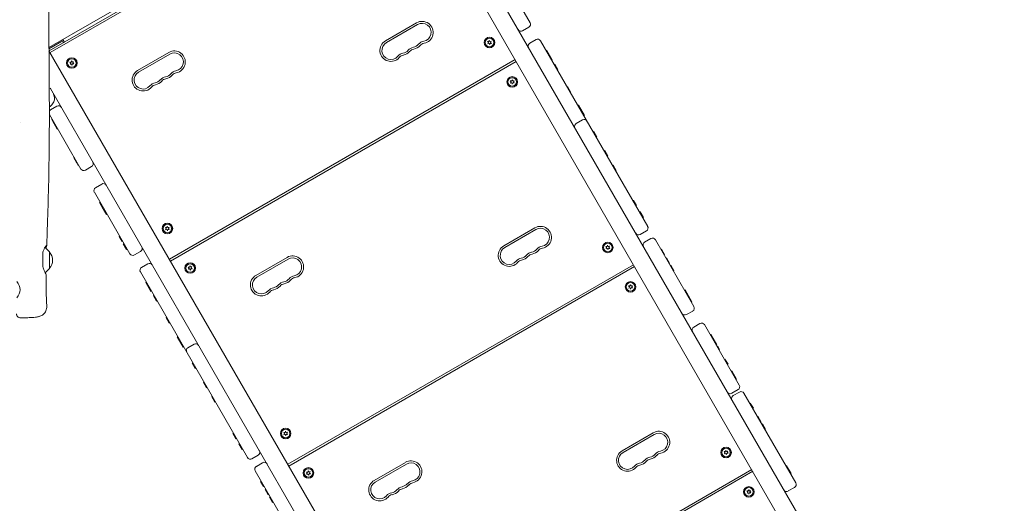
# Model space of a CAD drawing. Units: millimetres. Extents: x -7839 to 14404, y -6317 to 6037.
# Drawn here: x 4174 to 5676, y -3130 to -2392 of the extents above; entities that cross this region are included whole.
import ezdxf

# ---------------------------------------------------------------- set-up
doc = ezdxf.new("R2010")
doc.units = ezdxf.units.MM
doc.header["$LTSCALE"] = 20
doc.layers.add('2d', color=230, linetype='Continuous')

msp = doc.modelspace()

# ---------------------------------------------------------------- linework, layer by layer
at = {"layer": '2d', "lineweight": 0}
for p, q in [((5652.5, -3705.5), (4694.4, -2046)), ((4743.8, -2131.5), (4218.4, -2434.9)), ((4218.6, -2439.9), (4746, -2135.4)), ((4220.1, -2442.5), (4747.5, -2138)), ((5675.9, -3692), (4792.5, -2162)), ((4898.1, -2302.8), (4952.4, -2396.8)), ((4779.3, -2397.1), (4731.7, -2424.6)), ((4780.8, -2399.7), (4733.2, -2427.2)), ((4950.6, -2403.6), (4941, -2409.1)), ((4218.4, -2436.6), (4237.5, -2425.5)), ((4242.1, -2426.4), (4239.8, -2422.5)), ((4887.4, -2425.7), (4889.4, -2425.6)), ((4888.7, -2427.2), (4887.4, -2425.7)), ((4887.8, -2429), (4888.7, -2427.2)), ((4889.8, -2428.6), (4887.8, -2429)), ((4889.4, -2425.6), (4890, -2423.7)), ((4890.8, -2430.3), (4889.8, -2428.6)), ((4890, -2423.7), (4891.1, -2425.4)), ((4891.5, -2428.4), (4890.8, -2430.3)), ((4891.1, -2425.4), (4893.1, -2425)), ((4893.5, -2428.3), (4891.5, -2428.4)), ((4893.1, -2425), (4892.2, -2426.8)), ((4892.2, -2426.8), (4893.5, -2428.3)), ((4952, -2428.1), (4961.5, -2422.6)), ((4968.3, -2424.4), (5131.8, -2707.5)), ((4218.4, -2439.5), (5125.1, -4010)), ((4401.2, -2442.2), (4353.6, -2469.7)), ((4402.7, -2444.8), (4355.1, -2472.3)), ((4977, -2439.5), (4977.9, -2439)), ((4977.9, -2439), (4986.3, -2453.5)), ((4981.7, -2447.5), (4982.5, -2447)), ((4250.1, -2457), (4252.2, -2456.9)), ((4251.5, -2458.5), (4250.1, -2457)), ((4250.5, -2460.3), (4251.5, -2458.5)), ((4252.5, -2459.9), (4250.5, -2460.3)), ((4252.2, -2456.9), (4252.8, -2455)), ((4253.6, -2461.6), (4252.5, -2459.9)), ((4252.8, -2455), (4253.9, -2456.7)), ((4254.3, -2459.7), (4253.6, -2461.6)), ((4253.9, -2456.7), (4255.9, -2456.3)), ((4256.3, -2459.6), (4254.3, -2459.7)), ((4255.9, -2456.3), (4254.9, -2458.1)), ((4254.9, -2458.1), (4256.3, -2459.6)), ((4929.5, -2453.2), (4402.1, -2757.7)), ((4931, -2455.8), (4403.6, -2760.3)), ((4985.4, -2454), (4986.3, -2453.5)), ((4989.2, -2460.5), (4990, -2460)), ((4990, -2460), (4994.7, -2468.1)), ((4993.8, -2468.6), (4994.7, -2468.1)), ((4923.5, -2487.3), (4922.2, -2485.7)), ((4922.2, -2485.7), (4924.3, -2485.7)), ((4922.4, -2489), (4923.5, -2487.3)), ((4924.4, -2488.7), (4922.4, -2489)), ((4924.3, -2485.7), (4925, -2483.9)), ((4925.3, -2490.5), (4924.4, -2488.7)), ((4925, -2483.9), (4926, -2485.7)), ((4926.1, -2488.7), (4925.3, -2490.5)), ((4926, -2485.7), (4928, -2485.4)), ((4928.2, -2488.7), (4926.1, -2488.7)), ((4928, -2485.4), (4926.9, -2487.1)), ((4926.9, -2487.1), (4928.2, -2488.7)), ((5101.7, -4023.5), (4220.5, -2497.2)), ((5008.8, -2494.6), (5009.7, -2494.1)), ((5009.7, -2494.1), (5014.3, -2502.1)), ((5013.5, -2502.6), (5014.3, -2502.1)), ((5025.3, -2523.1), (5026.2, -2522.6)), ((5026.2, -2522.6), (5035.3, -2538.4)), ((4219.1, -2536.6), (4267.2, -2620)), ((4230.4, -2524.3), (4220.9, -2529.8)), ((5030, -2531.2), (5030.8, -2530.7)), ((5034.4, -2538.9), (5035.3, -2538.4)), ((4223.3, -2544), (4222.5, -2544.5)), ((4226, -2550.7), (4222.5, -2544.5)), ((4227, -2550.5), (4226.2, -2551)), ((4230.8, -2559), (4226.2, -2551)), ((5022.8, -2550.7), (5032.3, -2545.2)), ((4231.7, -2558.5), (4230.8, -2559)), ((5048.7, -2563.5), (5049.5, -2563)), ((5049.5, -2563), (5054.2, -2571.1)), ((5053.3, -2571.6), (5054.2, -2571.1)), ((5065.4, -2592.5), (5066.2, -2592)), ((5066.2, -2592), (5070.9, -2600.1)), ((4257.2, -2602.6), (4256.3, -2603.1)), ((4260.9, -2611.2), (4256.3, -2603.1)), ((4261.8, -2610.7), (4260.9, -2611.2)), ((4262.8, -2614.4), (4261.7, -2612.5)), ((4263.6, -2613.9), (4262.8, -2614.4)), ((5070, -2600.6), (5070.9, -2600.1)), ((4274, -2621.8), (4283.5, -2616.3)), ((5078.1, -2614.6), (5079, -2614.1)), ((5079, -2614.1), (5083.6, -2622.1)), ((5082.8, -2622.6), (5083.6, -2622.1)), ((4289.4, -2648.5), (4298.9, -2643)), ((4287.6, -2655.3), (4341.8, -2749.3)), ((4296.4, -2670.6), (4295.5, -2671.1)), ((4301.3, -2681), (4295.5, -2671.1)), ((5109.1, -2668.3), (5110, -2667.8)), ((5110, -2667.8), (5114.6, -2675.8)), ((4301, -2678.6), (4300.2, -2679.1)), ((4302.1, -2680.5), (4301.3, -2681)), ((4302.4, -2681.1), (4301.6, -2681.6)), ((4306.2, -2689.6), (4301.6, -2681.6)), ((5113.8, -2676.3), (5114.6, -2675.8)), ((5119.4, -2686), (5120.2, -2685.5)), ((5119.7, -2686.5), (5120.5, -2686)), ((5120.2, -2685.5), (5125.2, -2694.1)), ((4307.1, -2689.1), (4306.2, -2689.6)), ((5124.3, -2694.6), (5125.2, -2694.1)), ((4397.2, -2710.8), (4396, -2709.2)), ((4396, -2709.2), (4398, -2709.3)), ((4396.2, -2712.6), (4397.2, -2710.8)), ((4398.2, -2712.3), (4396.2, -2712.6)), ((4398, -2709.3), (4398.8, -2707.4)), ((4399.1, -2714.1), (4398.2, -2712.3)), ((4398.8, -2707.4), (4399.8, -2709.2)), ((4399.9, -2712.2), (4399.1, -2714.1)), ((4399.8, -2709.2), (4401.8, -2709)), ((4401.9, -2712.3), (4399.9, -2712.2)), ((4401.8, -2709), (4400.7, -2710.7)), ((4400.7, -2710.7), (4401.9, -2712.3)), ((4959.8, -2709.7), (4912.2, -2737.2)), ((4961.3, -2712.3), (4913.7, -2739.8)), ((5129.9, -2714.3), (5120.4, -2719.8)), ((4326.2, -2722.2), (4325.3, -2722.7)), ((4330, -2730.8), (4325.3, -2722.7)), ((4330.8, -2730.3), (4330, -2730.8)), ((4332.7, -2733.5), (4331.8, -2734)), ((4336.9, -2742.7), (4331.8, -2734)), ((5127.2, -2731.5), (5136.7, -2726)), ((5143.5, -2727.8), (5202.3, -2829.7)), ((4218.8, -2745.9), (4212.6, -2739.7)), ((4219, -2746.3), (4219, -2771.9)), ((4337.3, -2741.5), (4336.5, -2742)), ((4337.7, -2742.2), (4336.9, -2742.7)), ((4358.2, -2745.6), (4348.7, -2751.1)), ((5069.2, -2739.9), (5067.9, -2738.3)), ((5067.9, -2738.3), (5069.9, -2738.3)), ((5068.3, -2741.7), (5069.2, -2739.9)), ((5070.3, -2741.2), (5068.3, -2741.7)), ((5069.9, -2738.3), (5070.5, -2736.3)), ((5071.3, -2743), (5070.3, -2741.2)), ((5070.5, -2736.3), (5071.6, -2738.1)), ((5072, -2741), (5071.3, -2743)), ((5071.6, -2738.1), (5073.6, -2737.6)), ((5074, -2741), (5072, -2741)), ((5073.6, -2737.6), (5072.7, -2739.4)), ((5072.7, -2739.4), (5074, -2741)), ((5152.1, -2742.8), (5153, -2742.3)), ((5153, -2742.3), (5157.7, -2750.3)), ((4209, -2762.4), (4209, -2753.5)), ((4581.7, -2754.8), (4534.1, -2782.3)), ((4583.2, -2757.4), (4535.6, -2784.9)), ((5156.8, -2750.8), (5157.7, -2750.3)), ((5159.8, -2756), (5160.6, -2755.5)), ((5160.6, -2755.5), (5165.3, -2763.5)), ((5164.4, -2764), (5165.3, -2763.5)), ((4218.8, -2772.2), (4212.7, -2778.4)), ((4357.8, -2776.9), (4521.2, -3060)), ((4359.6, -2770.1), (4369.1, -2764.6)), ((4432, -2771.2), (4430.6, -2769.6)), ((4430.6, -2769.6), (4432.7, -2769.6)), ((4431, -2773), (4432, -2771.2)), ((4433, -2772.5), (4431, -2773)), ((4432.7, -2769.6), (4433.3, -2767.6)), ((4434.1, -2774.3), (4433, -2772.5)), ((4433.3, -2767.6), (4434.4, -2769.4)), ((4434.8, -2772.3), (4434.1, -2774.3)), ((4434.4, -2769.4), (4436.4, -2768.9)), ((4436.8, -2772.3), (4434.8, -2772.3)), ((4436.4, -2768.9), (4435.4, -2770.7)), ((4435.4, -2770.7), (4436.8, -2772.3)), ((5110, -2765.9), (4582.6, -3070.4)), ((5111.5, -2768.5), (4584.1, -3073)), ((5166.3, -2767.3), (5167.2, -2766.8)), ((5167.2, -2766.8), (5171.8, -2774.9)), ((5171, -2775.4), (5171.8, -2774.9)), ((4366.8, -2792.5), (4365.9, -2793)), ((4374, -2807), (4365.9, -2793)), ((4371.5, -2800.6), (4370.6, -2801.1)), ((4374.9, -2806.5), (4374, -2807)), ((5104, -2799.9), (5102.7, -2798.3)), ((5102.7, -2798.3), (5104.8, -2798.4)), ((5102.9, -2801.6), (5104, -2799.9)), ((5104.9, -2801.4), (5102.9, -2801.6)), ((5104.8, -2798.4), (5105.5, -2796.5)), ((5105.8, -2803.2), (5104.9, -2801.4)), ((5105.5, -2796.5), (5106.5, -2798.3)), ((5106.6, -2801.3), (5105.8, -2803.2)), ((5106.5, -2798.3), (5108.5, -2798)), ((5108.7, -2801.4), (5106.6, -2801.3)), ((5108.5, -2798), (5107.4, -2799.8)), ((5107.4, -2799.8), (5108.7, -2801.4)), ((5188.1, -2805), (5189, -2804.5)), ((5189, -2804.5), (5193.6, -2812.6)), ((4378.6, -2813), (4377.8, -2813.5)), ((4382.4, -2821.6), (4377.8, -2813.5)), ((4383.3, -2821.1), (4382.4, -2821.6)), ((5192.7, -2813.1), (5193.6, -2812.6)), ((5193.1, -2813.7), (5193.9, -2813.2)), ((5193.9, -2813.2), (5199.4, -2822.7)), ((5197.7, -2821.7), (5198.6, -2821.2)), ((5198.6, -2823.2), (5199.4, -2822.7)), ((5200.5, -2836.6), (5191, -2842.1)), ((4397.9, -2846.4), (4397, -2846.9)), ((4401.7, -2854.9), (4397, -2846.9)), ((4402.5, -2854.4), (4401.7, -2854.9)), ((5202, -2861.1), (5211.5, -2855.6)), ((5218.3, -2857.4), (5271.6, -2949.7)), ((4414.8, -2875.6), (4413.9, -2876.1)), ((4423, -2891.9), (4413.9, -2876.1)), ((4419.4, -2883.7), (4418.5, -2884.2)), ((5227.3, -2872.9), (5228.2, -2872.4)), ((5228.2, -2872.4), (5237.3, -2888.3)), ((5231.9, -2881), (5232.8, -2880.5)), ((4423.9, -2891.4), (4423, -2891.9)), ((4430.4, -2892.7), (4439.9, -2887.2)), ((5236.4, -2888.8), (5237.3, -2888.3)), ((5238.2, -2889.8), (5241.3, -2895.3)), ((5240.5, -2895.8), (5241.3, -2895.3)), ((5248.8, -2910.3), (5249.7, -2909.8)), ((5249.7, -2909.8), (5254.4, -2917.8)), ((4437.8, -2915.5), (4436.9, -2916)), ((4436.9, -2916), (4436.9, -2916)), ((4441.6, -2924.1), (4436.9, -2916)), ((4442.5, -2923.6), (4441.6, -2924.1)), ((5253.5, -2918.3), (5254.4, -2917.8)), ((5259.3, -2928.4), (5260.1, -2927.9)), ((5260.1, -2927.9), (5267.4, -2940.4)), ((5263.9, -2936.4), (5264.8, -2935.9)), ((5266.5, -2940.9), (5267.4, -2940.4)), ((4454.8, -2945), (4454, -2945.5)), ((4458.6, -2953.6), (4454, -2945.5)), ((4459.5, -2953.1), (4458.6, -2953.6)), ((5269.8, -2956.5), (5260.2, -2962)), ((4467.6, -2967.1), (4466.7, -2967.6)), ((4471.4, -2975.6), (4466.7, -2967.6)), ((5262.4, -2965.7), (5271.9, -2960.2)), ((5357.7, -3098.8), (5278.7, -2962)), ((4472.2, -2975.1), (4471.4, -2975.6)), ((5287.6, -2977.4), (5288.4, -2976.9)), ((5288.4, -2976.9), (5293.1, -2984.9)), ((5292.2, -2985.4), (5293.1, -2984.9)), ((5299.2, -2997.5), (5300, -2997)), ((5300, -2997), (5304.7, -3005)), ((5303.8, -3005.5), (5304.7, -3005)), ((5306, -3009.3), (5306.9, -3008.8)), ((5306.9, -3008.8), (5311.5, -3016.8)), ((5310.6, -3017.3), (5311.5, -3016.8)), ((4499.8, -3022.9), (4498.9, -3023.4)), ((4503.6, -3031.4), (4498.9, -3023.4)), ((4504.4, -3030.9), (4503.6, -3031.4)), ((4577.7, -3023.5), (4576.5, -3021.9)), ((4576.5, -3021.9), (4578.5, -3021.9)), ((4576.7, -3025.2), (4577.7, -3023.5)), ((4578.7, -3024.9), (4576.7, -3025.2)), ((4578.5, -3021.9), (4579.3, -3020.1)), ((4579.6, -3026.7), (4578.7, -3024.9)), ((4579.3, -3020.1), (4580.3, -3021.9)), ((4580.4, -3024.9), (4579.6, -3026.7)), ((4580.3, -3021.9), (4582.3, -3021.6)), ((4582.4, -3024.9), (4580.4, -3024.9)), ((4582.3, -3021.6), (4581.2, -3023.3)), ((4581.2, -3023.3), (4582.4, -3024.9)), ((5140.3, -3022.3), (5092.7, -3049.8)), ((5141.8, -3024.9), (5094.2, -3052.4)), ((4508.8, -3038.5), (4508, -3039)), ((4512.9, -3047.6), (4508, -3039)), ((4509.1, -3039), (4508.3, -3039.5)), ((4513.8, -3047.1), (4512.9, -3047.6)), ((5250.4, -3050.9), (5251, -3049)), ((5251, -3049), (5252.1, -3050.7)), ((4537.6, -3056.3), (4528, -3061.8)), ((5248.4, -3051), (5250.4, -3050.9)), ((5249.7, -3052.5), (5248.4, -3051)), ((5248.8, -3054.3), (5249.7, -3052.5)), ((5250.8, -3053.9), (5248.8, -3054.3)), ((5251.8, -3055.6), (5250.8, -3053.9)), ((5252.5, -3053.7), (5251.8, -3055.6)), ((5252.1, -3050.7), (5254.1, -3050.3)), ((5254.5, -3053.6), (5252.5, -3053.7)), ((5254.1, -3050.3), (5253.2, -3052.1)), ((5253.2, -3052.1), (5254.5, -3053.6)), ((4534.8, -3073.5), (4544.3, -3068)), ((4762.2, -3067.4), (4714.6, -3094.9)), ((4763.7, -3070), (4716.1, -3097.5)), ((5290.5, -3078.5), (4763.1, -3383)), ((5342.8, -3073), (5343.6, -3072.5)), ((5343.6, -3072.5), (5350.5, -3084.4)), ((4533, -3080.3), (4591.8, -3182.2)), ((4611.1, -3082.3), (4613.2, -3082.2)), ((4612.5, -3083.8), (4611.1, -3082.3)), ((4611.5, -3085.6), (4612.5, -3083.8)), ((4613.5, -3085.2), (4611.5, -3085.6)), ((4613.2, -3082.2), (4613.8, -3080.3)), ((4614.6, -3086.9), (4613.5, -3085.2)), ((4613.8, -3080.3), (4614.9, -3082)), ((4615.3, -3085), (4614.6, -3086.9)), ((4614.9, -3082), (4616.9, -3081.6)), ((4617.3, -3084.9), (4615.3, -3085)), ((4616.9, -3081.6), (4615.9, -3083.4)), ((4615.9, -3083.4), (4617.3, -3084.9)), ((5292, -3081.1), (4764.6, -3385.6)), ((5347.4, -3081), (5348.3, -3080.5)), ((5349.6, -3084.9), (5350.5, -3084.4)), ((4541.9, -3095.9), (4541.1, -3096.4)), ((4545.7, -3104.4), (4541.1, -3096.4)), ((4546.6, -3103.9), (4545.7, -3104.4)), ((4549.2, -3108.5), (4548.3, -3109)), ((4553, -3117), (4548.3, -3109)), ((5285.3, -3111), (5286, -3109.1)), ((5286, -3109.1), (5287, -3110.9)), ((5355.8, -3105.6), (5346.3, -3111.1)), ((4553.9, -3116.5), (4553, -3117)), ((4555.8, -3119.8), (4554.9, -3120.3)), ((4559.5, -3128.4), (4554.9, -3120.3)), ((5284.5, -3112.6), (5283.2, -3110.9)), ((5283.2, -3110.9), (5285.3, -3111)), ((5283.4, -3114.3), (5284.5, -3112.6)), ((5285.4, -3114), (5283.4, -3114.3)), ((5286.3, -3115.8), (5285.4, -3114)), ((5287.1, -3113.9), (5286.3, -3115.8)), ((5287, -3110.9), (5289, -3110.7)), ((5289.2, -3114), (5287.1, -3113.9)), ((5289, -3110.7), (5287.9, -3112.4)), ((5287.9, -3112.4), (5289.2, -3114)), ((4560.4, -3127.9), (4559.5, -3128.4))]:
    msp.add_line(p, q, dxfattribs=at)
for centre, radius in [((4890.4, -2427), 8.1), ((4890.4, -2427), 8), ((4890.4, -2427), 6.5), ((4253.2, -2458.3), 8.1), ((4253.2, -2458.3), 8), ((4253.2, -2458.3), 6.5), ((4925.2, -2487.2), 8.1), ((4925.2, -2487.2), 8), ((4925.2, -2487.2), 6.5), ((4399, -2710.8), 8.1), ((4399, -2710.8), 8), ((4399, -2710.8), 6.5), ((5070.9, -2739.6), 8.1), ((5070.9, -2739.6), 8), ((5070.9, -2739.6), 6.5), ((4433.7, -2771), 8.1), ((4433.7, -2771), 8), ((4433.7, -2771), 6.5), ((5105.7, -2799.8), 8.1), ((5105.7, -2799.8), 8), ((5105.7, -2799.8), 6.5), ((4579.5, -3023.4), 8.1), ((4579.5, -3023.4), 8), ((4579.5, -3023.4), 6.5), ((5251.4, -3052.3), 8.1), ((5251.4, -3052.3), 8), ((5251.4, -3052.3), 6.5), ((4614.2, -3083.6), 8.1), ((4614.2, -3083.6), 8), ((4614.2, -3083.6), 6.5), ((5286.2, -3112.5), 8.1), ((5286.2, -3112.5), 8), ((5286.2, -3112.5), 6.5)]:
    msp.add_circle(centre, radius, dxfattribs=at)
for centre, radius, start, end in [((4787.7, -2411.6), 16.8, 280.5288, 120), ((4787.7, -2411.6), 13.8, 280.5288, 120), ((4948.1, -2399.3), 5, 300, 30), ((4938.5, -2404.8), 5, 210, 300), ((4240.8, -2424.2), 2.55, 160.1192, 300), ((4240.8, -2424.2), 0.05, 120, 300), ((4740.1, -2439.1), 16.8, 120, 319.4712), ((4740.1, -2439.1), 13.8, 120, 319.4712), ((4771.8, -2420.7), 13.8, 280.5288, 319.4712), ((4771.8, -2420.7), 16.7, 280.5288, 319.4712), ((4792.7, -2438.6), 13.7, 100.5288, 139.4712), ((4792.7, -2438.6), 10.7, 100.5288, 139.4712), ((4954.5, -2432.4), 5, 120, 210), ((4964, -2426.9), 5, 30, 120), ((4409.6, -2456.7), 16.8, 280.5288, 120), ((4409.6, -2456.7), 13.8, 280.5288, 120), ((4761, -2456.9), 13.8, 100.5288, 139.4712), ((4761, -2456.9), 10.8, 100.5288, 139.4712), ((4755.9, -2429.9), 13.8, 280.5288, 319.4712), ((4755.9, -2429.9), 16.7, 280.5288, 319.4712), ((4776.8, -2447.8), 13.7, 100.5288, 139.4712), ((4776.8, -2447.8), 10.8, 100.5288, 139.4712), ((4362, -2484.2), 16.8, 120, 319.4712), ((4362, -2484.2), 13.8, 120, 319.4712), ((4393.7, -2465.8), 13.8, 280.5288, 319.4712), ((4393.7, -2465.8), 16.8, 280.5288, 319.4712), ((4414.6, -2483.7), 13.8, 100.5288, 139.4712), ((4414.6, -2483.7), 10.7, 100.5288, 139.4712), ((4382.9, -2502), 13.8, 100.5288, 139.4712), ((4382.9, -2502), 10.7, 100.5288, 139.4712), ((4377.8, -2475), 13.7, 280.5288, 319.4712), ((4377.8, -2475), 16.7, 280.5288, 319.4712), ((4398.7, -2492.9), 13.7, 100.5288, 139.4712), ((4398.7, -2492.9), 10.8, 100.5288, 139.4712), ((4232.9, -2528.6), 5, 30, 120), ((4223.4, -2534.1), 5, 120, 153.1349), ((4223.4, -2534.1), 5, 206.9278, 210), ((5025.3, -2555), 5, 120, 210), ((5034.8, -2549.5), 5, 30, 120), ((4281, -2612), 5, 300, 30), ((4271.5, -2617.5), 5, 210, 300), ((4301.4, -2647.3), 5, 30, 120), ((4291.9, -2652.8), 5, 120, 210), ((4968.2, -2724.2), 16.8, 280.5288, 120), ((4968.2, -2724.2), 13.8, 280.5288, 120), ((5117.9, -2715.5), 5, 210, 300), ((5127.4, -2710), 5, 300, 30), ((5129.7, -2735.8), 5, 120, 210), ((5139.2, -2730.3), 5, 30, 120), ((4211.2, -2741.2), 2, 45, 59.1919), ((4218.5, -2746.3), 0.5, 0, 45), ((4207, -2759.1), 17, 314.8544, 45.1456), ((4355.7, -2741.3), 5, 300, 30), ((4920.6, -2751.7), 16.8, 120, 319.4712), ((4920.6, -2751.7), 13.8, 120, 319.4712), ((4957.3, -2760.4), 13.8, 100.5288, 139.4712), ((4952.3, -2733.4), 13.8, 280.5288, 319.4712), ((4952.3, -2733.4), 16.7, 280.5288, 319.4712), ((4973.2, -2751.2), 13.7, 100.5288, 139.4712), ((4973.2, -2751.2), 10.7, 100.5288, 139.4712), ((4346.2, -2746.8), 5, 210, 300), ((4371.6, -2768.9), 5, 30, 120), ((4590.1, -2769.3), 16.8, 280.5288, 120), ((4590.1, -2769.3), 13.8, 280.5288, 120), ((4941.5, -2769.6), 13.8, 100.5288, 139.4712), ((4941.5, -2769.6), 10.8, 100.5288, 139.4712), ((4936.4, -2742.5), 13.8, 280.5288, 319.4712), ((4936.4, -2742.5), 16.7, 280.5288, 319.4712), ((4957.3, -2760.4), 10.7, 100.5288, 139.4712), ((4218.5, -2771.9), 0.5, 315, 360), ((4362.1, -2774.4), 5, 120, 210), ((4156.3, -2804.1), 18, 316.7985, 43.2015), ((4542.5, -2796.8), 16.8, 120, 319.4712), ((4542.5, -2796.8), 13.8, 120, 319.4712), ((4579.2, -2805.5), 13.7, 100.5288, 139.4712), ((4574.2, -2778.5), 13.8, 280.5288, 319.4712), ((4574.2, -2778.5), 16.7, 280.5288, 319.4712), ((4595.1, -2796.3), 13.8, 100.5288, 139.4712), ((4595.1, -2796.3), 10.8, 100.5288, 139.4712), ((4563.4, -2814.7), 13.7, 100.5288, 139.4712), ((4563.4, -2814.7), 10.8, 100.5288, 139.4712), ((4558.3, -2787.6), 13.7, 280.5288, 319.4712), ((4558.3, -2787.6), 16.7, 280.5288, 319.4712), ((4579.2, -2805.5), 10.7, 100.5288, 139.4712), ((5198, -2832.2), 5, 300, 30), ((5188.5, -2837.7), 5, 210, 300), ((5204.5, -2865.4), 5, 120, 210), ((5214, -2859.9), 5, 30, 120), ((4432.9, -2897), 5, 120, 210), ((4442.4, -2891.5), 5, 30, 120), ((5267.3, -2952.2), 5, 300, 30), ((5257.7, -2957.7), 5, 210, 300), ((5264.9, -2970), 5, 120, 210), ((5274.4, -2964.5), 5, 30, 120), ((5148.7, -3036.8), 16.8, 280.5288, 120), ((5148.7, -3036.8), 13.8, 280.5288, 120), ((4535.1, -3052), 5, 300, 30), ((4525.5, -3057.5), 5, 210, 300), ((5101.1, -3064.3), 16.7, 120, 319.4712), ((5101.1, -3064.3), 13.8, 120, 319.4712), ((5116.9, -3055.2), 13.7, 280.5288, 319.4712), ((5137.8, -3073), 13.7, 100.5288, 139.4712), ((5137.8, -3073), 10.8, 100.5288, 139.4712), ((5132.8, -3046), 13.7, 280.5288, 319.4712), ((5132.8, -3046), 16.7, 280.5288, 319.4712), ((5153.7, -3063.9), 13.8, 100.5288, 139.4712), ((5153.7, -3063.9), 10.7, 100.5288, 139.4712), ((4537.3, -3077.8), 5, 120, 210), ((4546.8, -3072.3), 5, 30, 120), ((4770.6, -3081.9), 16.8, 280.5288, 120), ((4770.6, -3081.9), 13.8, 280.5288, 120), ((5122, -3082.2), 13.8, 100.5288, 139.4712), ((5122, -3082.2), 10.7, 100.5288, 139.4712), ((5116.9, -3055.2), 16.7, 280.5288, 319.4712), ((4723, -3109.4), 16.8, 120, 319.4712), ((4723, -3109.4), 13.8, 120, 319.4712), ((4738.8, -3100.3), 13.8, 280.5288, 319.4712), ((4759.7, -3118.1), 13.7, 100.5288, 139.4712), ((4759.7, -3118.1), 10.7, 100.5288, 139.4712), ((4754.7, -3091.1), 13.7, 280.5288, 319.4712), ((4754.7, -3091.1), 16.7, 280.5288, 319.4712), ((4775.6, -3109), 13.7, 100.5288, 139.4712), ((4775.6, -3109), 10.7, 100.5288, 139.4712), ((5343.8, -3106.8), 5, 210, 300), ((5353.3, -3101.3), 5, 300, 30), ((4743.9, -3127.3), 13.8, 100.5288, 139.4712), ((4743.9, -3127.3), 10.8, 100.5288, 139.4712), ((4738.8, -3100.3), 16.7, 280.5288, 319.4712)]:
    msp.add_arc(centre, radius, start, end, dxfattribs=at)
for points, knots in [([(4216.5, -1337.9), (4216.5, -1341.3), (4216.6, -1344.6), (4216.6, -1357.9), (4216.7, -1367.8), (4216.9, -1407.7), (4217, -1437.6), (4217.4, -1503.5), (4217.7, -1539.5), (4218.1, -1608.3), (4218.3, -1641), (4218.5, -1703.1), (4218.6, -1732.4), (4218.6, -1788.8), (4218.6, -1815.8), (4218.6, -1871.5), (4218.6, -1900.2), (4218.5, -1965.7), (4218.5, -2002.6), (4218.3, -2094.8), (4218.1, -2150.2), (4217.7, -2244.6), (4217.6, -2283.6), (4217.8, -2351.4), (4217.9, -2380.1), (4218.4, -2438.5), (4218.7, -2468.1), (4219, -2527.8), (4219, -2557.8), (4218.5, -2610), (4218.1, -2632.1), (4217, -2673.5), (4216.4, -2692.8), (4215.5, -2720.3), (4215.3, -2728.6), (4215, -2736.8)], [0, 0, 0, 0, 10, 10, 40.000013, 40.000013, 130.000414, 130.000414, 238.374079, 238.374079, 336.83184, 336.83184, 425.001656, 425.001656, 506.06184, 506.06184, 592.266135, 592.266135, 702.830954, 702.830954, 869.135466, 869.135466, 986.284084, 986.284084, 1072.654, 1072.654, 1161.66739, 1161.66739, 1252.106009, 1252.106009, 1318.525367, 1318.525367, 1376.708585, 1376.708585, 1401.552557, 1401.552557, 1401.552557, 1401.552557]), ([(4224.7, -2504.4), (4225, -2504.9), (4225.2, -2505.3), (4225.9, -2506.8), (4226.2, -2508), (4226.7, -2510.3), (4226.8, -2511.4), (4226.7, -2513.8), (4226.5, -2514.9), (4225.8, -2517.2), (4225.4, -2518.3), (4224.2, -2520.3), (4223.6, -2521.3), (4221.7, -2523.3), (4220.3, -2524.3), (4218.9, -2525.1)], [0, 0, 0, 0, 1.48529, 1.48529, 4.986239, 4.986239, 8.487188, 8.487188, 11.988135, 11.988135, 15.489245, 15.489245, 18.972589, 18.972589, 23.852409, 23.852409, 23.852409, 23.852409]), ([(4209, -2746.6), (4209.5, -2744.9), (4210.2, -2743.3), (4211.4, -2740.9), (4212, -2739.9), (4213.3, -2737.8), (4214, -2736.9), (4214.8, -2736.2), (4215, -2736.3), (4215, -2737.4), (4214.7, -2738.5), (4214.1, -2740.3), (4214, -2740.6), (4213.9, -2741)], [0.000001, 0.000001, 0.000001, 0.000001, 0.641913, 0.641913, 1.183328, 1.183328, 2.029052, 2.029052, 2.794753, 2.794753, 3.619408, 3.619408, 3.799595, 3.799595, 3.799595, 3.799595]), ([(4214.1, -2781.4), (4214.1, -2781.4), (4214, -2781.3), (4213.7, -2780.6), (4213.2, -2779.6), (4212.1, -2777.3), (4211.6, -2776.1), (4210.4, -2773.1), (4209.6, -2771.1), (4209, -2768.8)], [3.457688, 3.457688, 3.457688, 3.457688, 3.823519, 3.823519, 4.672125, 4.672125, 5.247347, 5.247347, 6.018388, 6.018388, 6.018388, 6.018388]), ([(4214.1, -2781.4), (4214, -2784.7), (4214, -2788), (4214, -2800.8), (4214.2, -2810.3), (4214.7, -2823), (4214.8, -2826.2), (4215, -2829.4)], [0, 0, 0, 0, 10.000113, 10.000113, 38.668013, 38.668013, 48.345536, 48.345536, 48.345536, 48.345536]), ([(4215, -2829.4), (4215, -2830.5), (4215, -2831.7), (4214.5, -2834), (4214.2, -2835.1), (4213.3, -2837.3), (4212.7, -2838.3), (4211.3, -2840.2), (4210.5, -2841), (4208.8, -2842.5), (4207.9, -2843.1), (4206.1, -2844), (4205.3, -2844.4), (4203.9, -2844.9), (4203.2, -2845), (4202, -2845.4), (4201.4, -2845.5), (4199.8, -2845.7), (4198.8, -2845.9), (4196.3, -2846.2), (4194.6, -2846.3), (4191.4, -2846.5), (4189.9, -2846.6), (4186.8, -2846.7), (4185.3, -2846.8), (4182.1, -2846.9), (4180.4, -2846.9), (4177.5, -2847), (4176.3, -2847), (4175, -2847)], [0, 0, 0, 0, 3.521981, 3.521981, 7.063596, 7.063596, 10.606271, 10.606271, 14.144781, 14.144781, 17.618443, 17.618443, 20.832402, 20.832402, 23.787058, 23.787058, 27.267756, 27.267756, 32.862227, 32.862227, 40.654984, 40.654984, 46.559072, 46.559072, 51.958946, 51.958946, 57.262673, 57.262673, 61.087066, 61.087066, 61.087066, 61.087066]), ([(4175, -2847), (4174.4, -2847), (4173.7, -2846.9), (4172.5, -2846.5), (4171.9, -2846.2), (4170.9, -2845.5), (4170.4, -2845), (4169.7, -2843.9), (4169.4, -2843.3), (4169.1, -2842.4), (4169, -2842.1), (4169, -2841.6), (4169, -2841.4), (4169, -2841.2), (4169, -2841.1), (4169, -2841.1), (4169, -2841.1), (4169, -2841), (4169, -2841), (4169, -2841), (4169, -2841), (4169, -2841), (4169, -2841), (4169, -2841)], [0, 0, 0, 0, 1.944622, 1.944622, 3.895135, 3.895135, 5.845442, 5.845442, 7.795772, 7.795772, 8.761491, 8.761491, 9.249619, 9.249619, 9.432542, 9.432542, 9.449689, 9.449689, 9.461688, 9.461688, 9.462438, 9.462438, 9.462626, 9.462626, 9.462626, 9.462626])]:
    msp.add_open_spline(points, degree=3, knots=knots, dxfattribs=at)
for points in [[(4220.2, -2496.7), (4220.3, -2496.8), (4220.4, -2497), (4220.5, -2497.2)], [(4175.6, -2549.1), (4175.6, -2549.1), (4175.6, -2549.1), (4175.6, -2549.1)], [(4209, -2753.5), (4209, -2751.2), (4209, -2748.9), (4209, -2746.6)], [(4209, -2768.8), (4209, -2766.7), (4209, -2764.5), (4209, -2762.4)], [(4212.7, -2778.3), (4213, -2779.1), (4213.3, -2779.8), (4213.5, -2780.3)], [(4215, -2829.4), (4215, -2829.4), (4215, -2829.4), (4215, -2829.4)]]:
    msp.add_open_spline(points, degree=3, dxfattribs=at)

doc.saveas('drawing.dxf')
